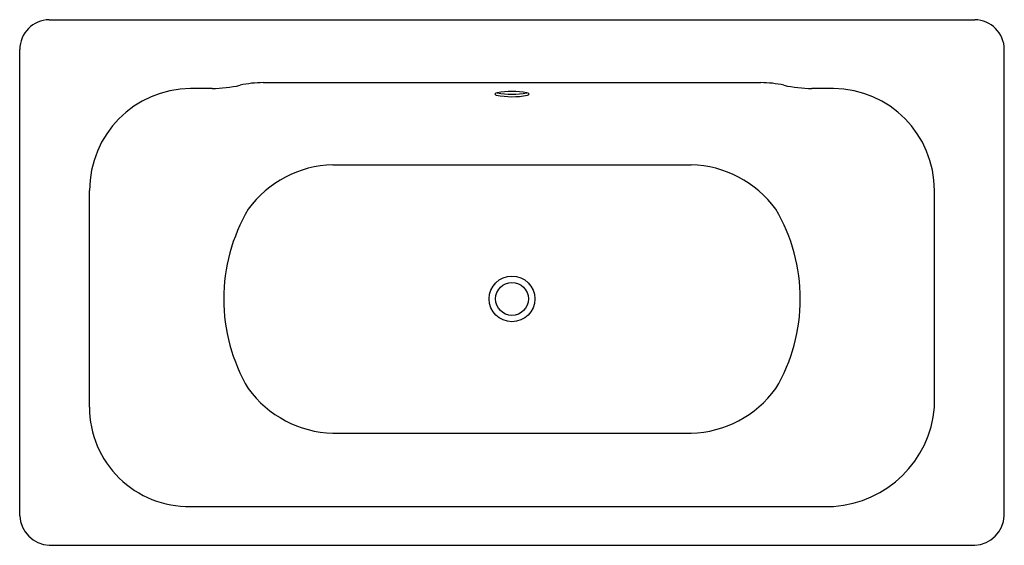
# Model space of a CAD drawing. Extents: x 3828.7 to 3887.7, y 201.2 to 232.7.
import ezdxf

# ---------------------------------------------------------------- set-up
doc = ezdxf.new("R2010")
doc.units = 0
doc.header["$LTSCALE"] = 0.64311
doc.layers.get('0').update_dxf_attribs({"color": 255, "linetype": 'CONTINUOUS'})
doc.layers.get('DEFPOINTS').update_dxf_attribs({"linetype": 'CONTINUOUS'})
doc.styles.get("Standard").update_dxf_attribs({"font": 'txt', "width": 0.8})

msp = doc.modelspace()

# ---------------------------------------------------------------- linework, layer by layer
for p, q in [((3830.455, 232.651), (3885.97, 232.651)), ((3828.685, 202.925), (3828.685, 230.867)), ((3887.74, 202.925), (3887.74, 230.867)), ((3843.293, 228.878), (3873.132, 228.878)), ((3847.46, 223.961), (3868.965, 223.961)), ((3832.87, 209.422), (3832.871, 222.414)), ((3883.555, 209.422), (3883.554, 222.414)), ((3847.46, 207.871), (3868.965, 207.871)), ((3838.921, 203.485), (3877.504, 203.485)), ((3830.455, 201.154), (3885.97, 201.154))]:
    msp.add_line(p, q)
for radius in [1.369, 0.984]:
    msp.add_circle((3858.212, 215.918), radius)
for centre, radius, start, end in [((3830.483, 230.853), 1.798, 90.87427, 179.53913), ((3885.942, 230.853), 1.798, 0.46087, 89.12573), ((3840.225, 236.07), 7.537, 269.983, 282.86374), ((3843.29, 222.65), 6.228, 89.974, 102.86374), ((3873.135, 222.65), 6.228, 77.13626, 90.026), ((3876.2, 236.07), 7.537, 257.13626, 270.017), ((3838.984, 222.414), 6.113, 90.58777, 179.99331), ((3840.186, 105.179), 123.354, 89.983, 90.58777), ((3857.338, 228.093), 0.181, 96.51313, 145.71558), ((3857.293, 228.247), 0.117, 206.27197, 258.81586), ((3858.219, 232.699), 4.664, 258.27258, 281.34309), ((3858.212, 223.454), 4.902, 79.48187, 100.51813), ((3858.212, 233.092), 4.902, 259.48242, 280.51758), ((3859.096, 228.108), 0.165, 31.81697, 85.95435), ((3859.106, 228.276), 0.153, 281.26472, 327.96831), ((3876.238, 105.179), 123.354, 89.41223, 90.017), ((3877.441, 222.414), 6.113, 0.00669, 89.41223), ((3847.657, 217.439), 6.525, 91.7299, 143.78774), ((3868.768, 217.439), 6.525, 36.21226, 88.2701), ((3851.505, 215.918), 10.58, 149.46314, 210.53768), ((3864.92, 215.918), 10.58, 329.46232, 30.53686), ((3847.666, 214.404), 6.536, 216.21309, 268.19017), ((3868.759, 214.404), 6.536, 271.80983, 323.78691), ((3838.807, 209.422), 5.937, 179.99331, 271.10062), ((3877.068, 209.982), 6.511, 273.83676, 355.06932), ((3830.541, 203.01), 1.858, 182.63945, 267.36093), ((3885.884, 203.01), 1.858, 272.63907, 357.36055)]:
    msp.add_arc(centre, radius, start, end)

# ---------------------------------------------------------------- texts
at = {"layer": 'DEFPOINTS'}
for tag, p, s in [('MODELNUMBER', (3858.213, 216.906), 'K-77702T'), ('TRADENAME', (3858.213, 216.904), 'DOBLE'), ('PRODUCT', (3858.213, 216.903), 'BATH')]:
    msp.add_attdef(tag, p, s, height=0.001, dxfattribs=at)

doc.saveas('drawing.dxf')
